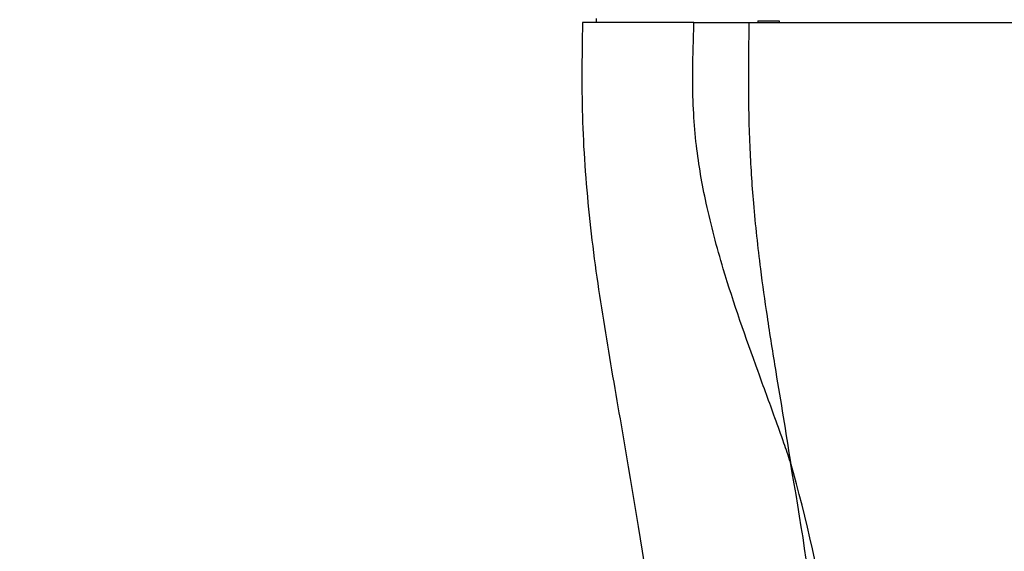
# Paper-space layout 'Sheet1' of a CAD drawing. Units: millimetres. Extents: x 0 to 210, y -3 to 297.
# Drawn here: x 134 to 148, y 208 to 215 of the extents above; entities that cross this region are included whole.
import ezdxf
from ezdxf.enums import TextEntityAlignment as Align

# ---------------------------------------------------------------- set-up
doc = ezdxf.new("R2010")
doc.units = ezdxf.units.MM
doc.layers.add('A3B6N0BT00', color=7, linetype='Continuous')
doc.layers.add('Default', color=7, linetype='Continuous')
doc.styles.add('SEACAD_Arial', font='arial.ttf', dxfattribs={"width": 0.9})
doc.dimstyles.new('ISO-InstDr', dxfattribs={"dimtxt": 2.24, "dimasz": 3.136, "dimexe": 1.12, "dimexo": 1.12, "dimgap": 0.56, "dimtad": 1, "dimdec": 0, "dimlfac": 10, "dimzin": 0, "dimdsep": 46, "dimtxsty": 'SEACAD_Arial', "dimblk1": '_SE_FILLED', "dimblk2": '_SE_FILLED', "dimsah": 1, "dimcen": 1.12, "dimadec": 0, "dimazin": 0, "dimtfac": 0.5, "dimtofl": 0, "dimtmove": 0, "dimatfit": 3, "dimfxl": 1, "dimtzin": 0, "dimarcsym": 0})

# ---------------------------------------------------------------- blocks, each defined once
blk = doc.blocks.new('SE8')
at = {"layer": 'A3B6N0BT00', "color": 7, "linetype": 'Continuous'}
for p, q in [((143.413, 215.459), (141.809, 215.459)), ((142.007, 215.514), (142.007, 215.459)), ((143.413, 215.459), (144.203, 215.459)), ((144.203, 215.459), (156.711, 215.459)), ((144.332, 215.484), (144.332, 215.459)), ((144.332, 215.484), (144.637, 215.484)), ((144.637, 215.484), (144.637, 215.459))]:
    blk.add_line(p, q, dxfattribs=at)
for centre, radius, start, end in [((96.572, 200.525), 48.99, 4.2383, 10.1207), ((124.226, 203.233), 21.403, 2.2379, 16.0033), ((202.22, 199.083), 54.706, 169.6353, 180), ((202.22, 199.083), 54.706, 169.6353, 180), ((209.194, 198.465), 61.778, 170.16989, 176.05332)]:
    blk.add_arc(centre, radius, start, end, dxfattribs=at)
for points, knots in [([(141.809, 215.459), (141.8, 214.933), (141.789, 214.047), (141.9, 212.586), (142.101, 211.177), (142.438, 209.263), (142.648, 207.961), (142.819, 206.922)], [0, 0, 0, 0, 0.166629, 0.332892, 0.499533, 0.6666, 1, 1, 1, 1]), ([(144.8, 209.134), (144.769, 209.225), (144.697, 209.438), (144.541, 209.873), (144.236, 210.703), (143.876, 211.722), (143.586, 212.811), (143.454, 213.561), (143.403, 214.161), (143.393, 214.599), (143.398, 215.036), (143.408, 215.306), (143.413, 215.459)], [0, 0, 0, 0, 0.044504, 0.103702, 0.213411, 0.452927, 0.601932, 0.730176, 0.800681, 0.87655, 0.930205, 1, 1, 1, 1]), ([(144.203, 215.459), (144.201, 215.307), (144.196, 215.037), (144.195, 214.6), (144.198, 214.161), (144.216, 213.561), (144.265, 212.811), (144.354, 211.994), (144.467, 211.191), (144.58, 210.484), (144.697, 209.788), (144.766, 209.351), (144.8, 209.134)], [0, 0, 0, 0, 0.069237, 0.123447, 0.199352, 0.269816, 0.397976, 0.547058, 0.657315, 0.786599, 0.893527, 1, 1, 1, 1])]:
    blk.add_open_spline(points, degree=3, knots=knots, dxfattribs=at)
blk = doc.blocks.new('DMBLK35')
at = {"layer": 'Default', "linetype": 'Continuous'}
for points in [[(126.443, 282.734), (123.307, 282.212), (126.443, 281.689)], [(171.407, 282.734), (171.407, 281.689), (174.543, 282.212)]]:
    blk.add_hatch(color=7, dxfattribs=at).paths.add_polyline_path(points)
at = {"layer": 'Default', "color": 7, "linetype": 'Continuous'}
for p, q in [((123.307, 202.221), (123.307, 283.332)), ((174.543, 184.428), (174.543, 283.332)), ((123.307, 282.212), (174.543, 282.212))]:
    blk.add_line(p, q, dxfattribs=at)
at = {"layer": 'Default', "color": 7, "linetype": 'Continuous', "style": 'SEACAD_Arial'}
for s, p in [('512', (144.421, 287.7)), ('(', (142.278, 285.012)), (')', (154.55, 285.012)), ('20.17"', (144.421, 285.012))]:
    blk.add_text(s, height=2.24, dxfattribs=at).set_placement(p, align=Align.TOP_LEFT)
blk = doc.blocks.new('_SE_FILLED')
at = {"color": 0}
blk.add_line((0, 0), (-1, 0), dxfattribs=at)
blk.add_solid([(0, 0), (-1, -0.1665), (-1, 0.1665), (0, 0)], dxfattribs=at)
blk = doc.blocks.new('DMBLK39')
at = {"layer": 'Default', "linetype": 'Continuous'}
for points in [[(147.321, 273.574), (147.321, 272.529), (150.457, 273.052)], [(160.593, 273.574), (157.457, 273.052), (160.593, 272.529)]]:
    blk.add_hatch(color=7, dxfattribs=at).paths.add_polyline_path(points)
at = {"layer": 'Default', "color": 7, "linetype": 'Continuous'}
for p, q in [((150.457, 243.307), (150.457, 274.172)), ((157.457, 206.203), (157.457, 274.172)), ((150.457, 273.052), (129.468, 273.052)), ((163.729, 273.052), (157.457, 273.052))]:
    blk.add_line(p, q, dxfattribs=at)
at = {"layer": 'Default', "color": 7, "linetype": 'Continuous', "style": 'SEACAD_Arial'}
for s, p in [('70', (132.394, 278.54)), ('(', (130.252, 275.852)), (')', (140.77, 275.852)), ('2.76"', (132.394, 275.852))]:
    blk.add_text(s, height=2.24, dxfattribs=at).set_placement(p, align=Align.TOP_LEFT)

psp = doc.layouts.new('Sheet1')

# ---------------------------------------------------------------- block references
at = {"layer": 'Default'}
psp.add_blockref('SE8', (0, 0), dxfattribs=at)

# ---------------------------------------------------------------- dimensions: what is measured, and where the dimension line sits
at = {"layer": 'Default', "color": 7, "linetype": 'Continuous'}
for base, p1, p2, picture, middle in [((174.543, 282.212), (123.307, 201.101), (174.543, 183.308), 'DMBLK35', (148.925, 282.212)), ((150.457, 273.052), (157.457, 200.634), (150.457, 242.187), 'DMBLK39', (142.576, 273.052))]:
    dim = psp.add_linear_dim(base=base, p1=p1, p2=p2, text='\\A1;<>', dimstyle='ISO-InstDr', override={"dimpost": '\\X'}, dxfattribs=at)
    dim.commit()
    dim.dimension.update_dxf_attribs({"geometry": picture, "text_midpoint": middle, "dimtype": 160})

doc.saveas('drawing.dxf')
